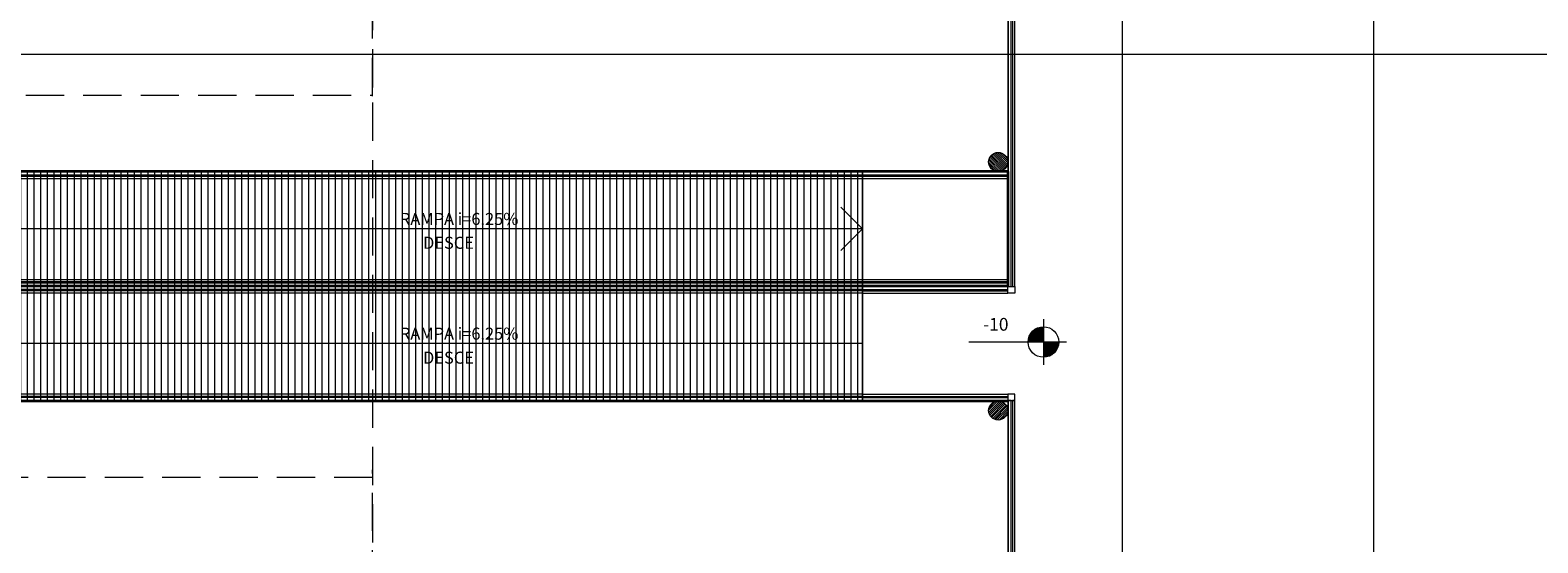
# Model space of a CAD drawing. Units: inches. Extents: x 6643 to 230932, y -24724 to 22459.
# Drawn here: x 184278 to 186248, y -13622 to -12952 of the extents above; entities that cross this region are included whole.
import ezdxf

# ---------------------------------------------------------------- set-up
doc = ezdxf.new("R2010")
doc.units = ezdxf.units.IN
doc.header["$MEASUREMENT"] = 0
doc.linetypes.add('IMPORT-HIDDEN _7_', pattern=[0.375, 0.25, -0.125])
for name, color, linetype, lineweight in [('A-DETLGEM', 3, 'Continuous', 9), ('A-FLOROTM', 7, 'Continuous', 9), ('ARQ_EST_HTC', 9, 'Continuous', 13), ('ARQ_EST_PIL', 6, 'Continuous', 13), ('ARQ_LAY_COR', 4, 'Continuous', 9), ('ARQ_PRJ_COB', 7, 'IMPORT-HIDDEN _7_', 13), ('ARQ_PRJ_GER', 9, 'Continuous', 35), ('ARQ_SMB_CTE', 7, 'Continuous', 9), ('ARQ_SMB_GER', 7, 'Continuous', 18), ('ARQ_TXT_AMB', 3, 'Continuous', 13), ('L1', 1, 'Continuous', 13), ('TEXTO', 6, 'Continuous', 15)]:
    doc.layers.add(name, color=color, linetype=linetype, lineweight=lineweight)
doc.layers.add('ARQ_CTA_NIV', color=7, linetype='Continuous')
doc.styles.get("Standard").update_dxf_attribs({"font": 'arial.ttf'})

# ---------------------------------------------------------------- blocks, each defined once
blk = doc.blocks.new('Spot Elevations - M_Spot Elevation - Target Filled_1-23738-BL SL AULA TÉRREO')
at = {"layer": 'ARQ_CTA_NIV', "lineweight": 9}
h = blk.add_hatch(color=7, dxfattribs=at)
edge = h.paths.add_edge_path(flags=0)
edge.add_line((0, 0), (0, 0.2))
edge.add_arc((0, 0), 0.2, 90, 180)
edge.add_line((-0.2, 0), (0, 0))
h = blk.add_hatch(color=7, dxfattribs=at)
edge = h.paths.add_edge_path(flags=0)
edge.add_line((0, 0), (0, -0.2))
edge.add_arc((0, 0), 0.2, 270, 360)
edge.add_line((0.2, 0), (0, 0))
at = {"layer": 'ARQ_CTA_NIV', "color": 7, "lineweight": 9}
for p, q in [((0, -0.3), (0, 0.3)), ((-0.3, 0), (0.976, 0))]:
    blk.add_line(p, q, dxfattribs=at)
blk.add_circle((0, 0), 0.2, dxfattribs=at)
blk = doc.blocks.new('projeção coberturas')
at = {"layer": 'ARQ_PRJ_COB', "ltscale": 200}
for p, q in [((203009.9, -28294.3), (203009.9, -28073)), ((200531.9, -28293), (203009.9, -28293)), ((203009.9, -29013), (203009.9, -28783)), ((203009.9, -28793), (200531.9, -28793))]:
    blk.add_line(p, q, dxfattribs=at)
for points in [[(204079.9, -27933), (203009.9, -27933), (203009.9, -28303)], [(203009.9, -28303), (203009.9, -29153), (204079.9, -29153)]]:
    blk.add_lwpolyline(points, dxfattribs=at)

msp = doc.modelspace()

# ---------------------------------------------------------------- hatches: boundary and pattern name
at = {"layer": 'A-DETLGEM'}
h = msp.add_hatch(dxfattribs=at)
h.set_pattern_fill('ANSI31', color=251, scale=70, angle=45, style=0)
h.set_pattern_definition([(90, (9186.514, -19823.912), (-8.75, 2e-15), [])])
h.paths.add_polyline_path([(183951.009, -13286.656), (182497.009, -13286.656), (182497.009, -13291.156), (182497.009, -13436.656), (183951.009, -13436.656)])
h.paths.add_polyline_path([(183951.009, -13136.656), (182497.009, -13136.656), (182497.009, -13286.656), (183951.009, -13286.656)])
h.paths.add_polyline_path([(185365.009, -13286.656), (185365.009, -13136.656), (184101.009, -13136.656), (184101.009, -13286.656)])
h.paths.add_polyline_path([(185365.009, -13436.656), (185365.009, -13286.656), (184101.009, -13286.656), (184101.009, -13436.656)])
at = {"layer": 'ARQ_EST_HTC'}
h = msp.add_hatch(dxfattribs=at)
h.set_pattern_fill('ANSI31', color=256, scale=15, style=0)
h.set_pattern_definition([(315, (163405.0886, -13111.6558), (-1.32582521, -1.32582521), [])])
h.paths.add_polyline_path([(185555.009, -13124.156, 1), (185530.009, -13124.156, 1)])
h = msp.add_hatch(dxfattribs=at)
h.set_pattern_fill('ANSI31', color=256, scale=15, style=0)
h.set_pattern_definition([(45, (163405.0886, -13461.6558), (-1.32582521, 1.32582521), [])])
h.paths.add_polyline_path([(185555.009, -13449.156, -1), (185530.009, -13449.156, -1)])

# ---------------------------------------------------------------- linework, layer by layer
at = {"layer": 'A-FLOROTM'}
for p, q in [((185555.009, -11806.653), (185555.009, -13136.656)), ((185705.009, -13996.658), (185705.009, -12576.652)), ((185555.009, -13436.656), (185555.009, -14766.658))]:
    msp.add_line(p, q, dxfattribs=at)
at = {"layer": 'ARQ_EST_PIL'}
for centre in [(185542.509, -13124.156), (185542.509, -13449.156)]:
    msp.add_circle(centre, 12.5, dxfattribs=at)
at = {"layer": 'ARQ_LAY_COR'}
for p, q in [((185555.509, -11806.653), (185555.509, -13287.156)), ((185559.509, -13287.156), (185559.509, -11806.653)), ((185561.009, -11806.653), (185561.009, -13287.156)), ((185564.009, -13287.156), (185564.009, -11806.653)), ((184101.009, -13137.156), (185365.009, -13137.156)), ((184101.009, -13141.156), (185365.009, -13141.156)), ((184101.009, -13142.656), (185365.009, -13142.656)), ((184101.009, -13145.656), (185365.009, -13145.656)), ((184101.009, -13277.656), (185365.009, -13277.656)), ((184101.009, -13280.656), (185365.009, -13280.656)), ((184101.009, -13282.156), (185365.009, -13282.156)), ((184101.009, -13286.156), (185365.009, -13286.156)), ((185365.009, -13287.156), (184101.009, -13287.156)), ((185365.009, -13291.156), (184101.009, -13291.156)), ((185365.009, -13292.656), (184101.009, -13292.656)), ((185365.009, -13295.656), (184101.009, -13295.656)), ((185365.009, -13427.656), (184101.009, -13427.656)), ((185365.009, -13430.656), (184101.009, -13430.656)), ((185365.009, -13432.156), (184101.009, -13432.156)), ((185365.009, -13436.156), (184101.009, -13436.156)), ((185559.509, -13436.156), (185555.509, -13436.156)), ((185555.509, -13436.156), (185555.509, -14766.658)), ((185559.509, -14766.658), (185559.509, -13436.156)), ((185564.009, -13436.156), (185561.009, -13436.156)), ((185561.009, -13436.156), (185561.009, -14766.658)), ((185564.009, -14766.658), (185564.009, -13436.156))]:
    msp.add_line(p, q, dxfattribs=at)
for points in [[(185365.009, -13137.156), (185555.009, -13137.156)], [(185365.009, -13141.156), (185555.009, -13141.156)], [(185365.009, -13142.656), (185555.009, -13142.656)], [(185365.009, -13145.656), (185555.009, -13145.656)], [(185365.009, -13277.656), (185555.009, -13277.656)], [(185365.009, -13280.656), (185555.009, -13280.656)], [(185365.009, -13282.156), (185555.009, -13282.156)], [(185365.009, -13286.156), (185555.009, -13286.156)], [(185365.009, -13287.156), (185555.009, -13287.156)], [(185365.009, -13291.156), (185555.009, -13291.156)], [(185365.009, -13292.656), (185555.009, -13292.656)], [(185365.009, -13295.656), (185555.009, -13295.656)], [(185365.009, -13427.656), (185555.009, -13427.656)], [(185365.009, -13430.656), (185555.009, -13430.656)], [(185365.009, -13432.156), (185555.009, -13432.156)], [(185365.009, -13436.156), (185555.009, -13436.156)]]:
    msp.add_lwpolyline(points, dxfattribs=at)
for points in [[(185555.009, -13287.156), (185564.009, -13287.156), (185564.009, -13295.656), (185555.009, -13295.656)], [(185555.009, -13436.156), (185564.009, -13436.156), (185564.009, -13427.656), (185555.009, -13427.656)]]:
    msp.add_lwpolyline(points, close=True, dxfattribs=at)
at = {"layer": 'ARQ_PRJ_GER', "ltscale": 8}
for p, q in [((185555.009, -13136.656), (184101.009, -13136.656)), ((185555.009, -13286.656), (182497.009, -13286.656)), ((184101.009, -13436.656), (185555.009, -13436.656))]:
    msp.add_line(p, q, dxfattribs=at)
msp.add_lwpolyline([(185555.009, -13136.656), (185555.009, -13286.656)], dxfattribs=at)
at = {"layer": 'ARQ_SMB_CTE', "linetype": 'Continuous'}
for p, q in [((186032.938, -10150.194), (186032.938, -16298.854)), ((181989.718, -12983.169), (189271.289, -12983.169))]:
    msp.add_line(p, q, dxfattribs=at)
at = {"layer": 'ARQ_SMB_GER'}
for p, q in [((185365.009, -13211.656), (185336.724, -13183.372)), ((185365.009, -13211.656), (184101.009, -13211.656)), ((185365.009, -13211.656), (185336.724, -13239.94)), ((185365.009, -13361.656), (184101.009, -13361.656))]:
    msp.add_line(p, q, dxfattribs=at)
at = {"layer": 'L1'}
msp.add_line((185555.009, -13286.656), (184101.009, -13286.656), dxfattribs=at)
for points in [[(185365.009, -13136.656), (185365.009, -13286.656)], [(185365.009, -13286.656), (185365.009, -13436.656)]]:
    msp.add_lwpolyline(points, dxfattribs=at)
msp.add_lwpolyline([(185365.009, -13136.656), (185555.009, -13136.656), (185555.009, -13286.656), (185365.009, -13286.656)], close=True, dxfattribs=at)

# ---------------------------------------------------------------- texts
at = {"layer": 'ARQ_CTA_NIV', "insert": (185522.722, -13328.13), "char_height": 16.72006, "width": 46.81317, "attachment_point": 1, "line_spacing_factor": 0.938532, "bg_fill": 3, "box_fill_scale": 1.25, "bg_fill_color": 0, "bg_fill_transparency": 7012630}
msp.add_mtext('-10{\\fArial|b0|i0|c238|p34; }', dxfattribs=at)

# ---------------------------------------------------------------- next in the draw order: linework, layer by layer
at = {"layer": 'L1'}
msp.add_lwpolyline([(185555.009, -13436.656), (185365.009, -13436.656), (185365.009, -13286.656), (185555.009, -13286.656)], dxfattribs=at)

# ---------------------------------------------------------------- next in the draw order: block references
at = {"layer": 'ARQ_CTA_NIV', "extrusion": (0, 0, -1), "xscale": -100, "yscale": 100, "zscale": 100, "rotation": 180}
msp.add_blockref('Spot Elevations - M_Spot Elevation - Target Filled_1-23738-BL SL AULA TÉRREO', (-185601.57, -13359.599), dxfattribs=at)

# ---------------------------------------------------------------- next in the draw order: texts
at = {"layer": 'ARQ_TXT_AMB', "attachment_point": 3, "line_spacing_factor": 0.938532, "bg_fill": 3, "box_fill_scale": 1.25, "bg_fill_color": 0}
for s, insert, char_height, width, bg_fill_transparency in [('RAMPA i=6.25%', (184915.531, -13190.808), 15.73653, 182.52241, 7015598), ('DESCE', (184857.451, -13221.989), 15.7365, 77.10953, 7015606), ('RAMPA i=6.25%', (184915.531, -13340.808), 15.73653, 176.20101, 7015598), ('DESCE', (184857.451, -13372.223), 15.7365, 77.10953, 7015606)]:
    msp.add_mtext(s, dxfattribs=dict(at, insert=insert, char_height=char_height, width=width, bg_fill_transparency=bg_fill_transparency))

# ---------------------------------------------------------------- next in the draw order: block references
at = {"layer": 'TEXTO'}
msp.add_blockref('projeção coberturas', (-18284.92, 15256.371), dxfattribs=at)

doc.saveas('drawing.dxf')
